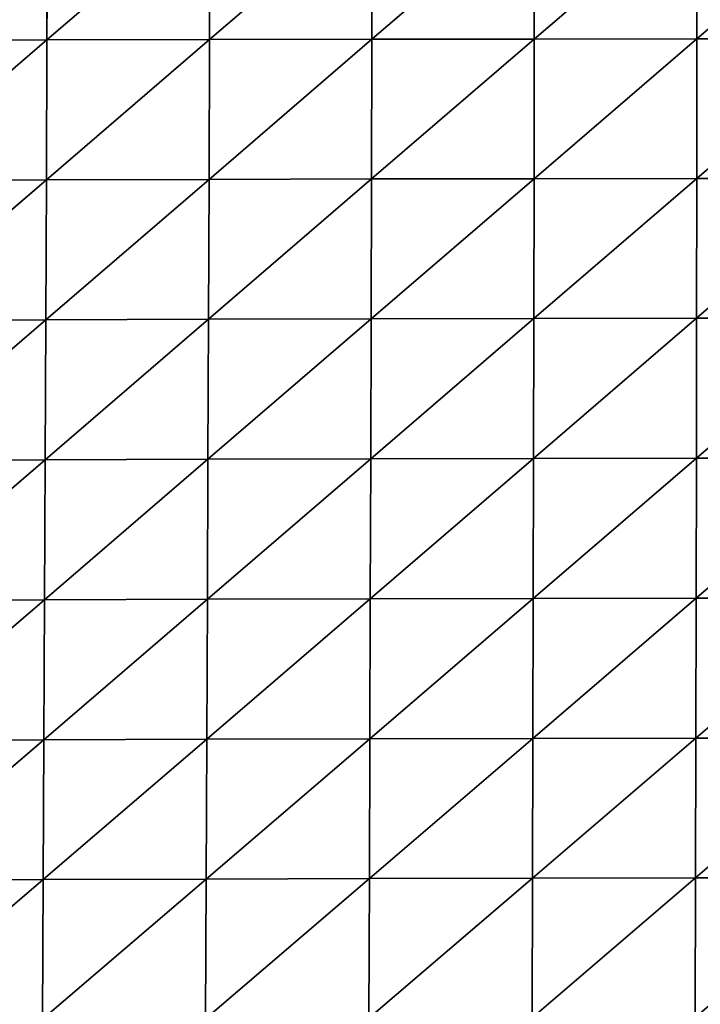
# Model space of a CAD drawing. Extents: x 0 to 1199, y 0 to 2196.
# Drawn here: x 188 to 234, y 968 to 1035 of the extents above; entities that cross this region are included whole.
import ezdxf

# ---------------------------------------------------------------- set-up
doc = ezdxf.new("R2010")
doc.units = 0
doc.header["$LTSCALE"] = 25.4
doc.layers.get('0').update_dxf_attribs({"color": 13, "linetype": 'CONTINUOUS'})

msp = doc.modelspace()

# ---------------------------------------------------------------- linework, layer by layer
at = {"color": 157}
for p, q in [((200.651, 1042.607, 51.795), (189.64, 1033.153, 58.982)), ((200.651, 1042.607, 51.795), (189.64, 1033.153, 58.982)), ((189.667, 1042.584, 53.302), (189.64, 1033.153, 58.982)), ((189.667, 1042.584, 53.302), (189.64, 1033.153, 58.982)), ((211.627, 1042.615, 50.023), (200.631, 1033.18, 57.835)), ((211.627, 1042.615, 50.023), (200.631, 1033.18, 57.835)), ((200.651, 1042.607, 51.795), (200.631, 1033.18, 57.835)), ((200.651, 1042.607, 51.795), (200.631, 1033.18, 57.835)), ((222.6, 1042.617, 48.287), (211.617, 1033.2, 56.544)), ((222.6, 1042.617, 48.287), (211.617, 1033.2, 56.544)), ((211.627, 1042.615, 50.023), (211.617, 1033.2, 56.544)), ((211.627, 1042.615, 50.023), (211.617, 1033.2, 56.544)), ((222.6, 1042.617, 48.287), (222.599, 1033.213, 55.194)), ((222.6, 1042.617, 48.287), (222.599, 1033.213, 55.194)), ((233.572, 1042.614, 46.588), (222.599, 1033.213, 55.194)), ((233.572, 1042.614, 46.588), (222.599, 1033.213, 55.194)), ((233.572, 1042.614, 46.588), (233.58, 1033.22, 53.806)), ((233.572, 1042.614, 46.588), (233.58, 1033.22, 53.806)), ((244.546, 1042.607, 44.946), (233.58, 1033.22, 53.806)), ((244.546, 1042.607, 44.946), (233.58, 1033.22, 53.806)), ((189.64, 1033.153, 58.982), (178.596, 1023.657, 63.833)), ((189.64, 1033.153, 58.982), (178.596, 1023.657, 63.833)), ((178.641, 1033.12, 60.023), (189.64, 1033.153, 58.982)), ((178.641, 1033.12, 60.023), (189.64, 1033.153, 58.982)), ((200.631, 1033.18, 57.835), (189.603, 1023.696, 63.256)), ((200.631, 1033.18, 57.835), (189.603, 1023.696, 63.256)), ((189.64, 1033.153, 58.982), (189.603, 1023.696, 63.256)), ((189.64, 1033.153, 58.982), (189.603, 1023.696, 63.256)), ((189.64, 1033.153, 58.982), (200.631, 1033.18, 57.835)), ((189.64, 1033.153, 58.982), (200.631, 1033.18, 57.835)), ((211.617, 1033.2, 56.544), (200.603, 1023.728, 62.496)), ((211.617, 1033.2, 56.544), (200.603, 1023.728, 62.496)), ((200.631, 1033.18, 57.835), (200.603, 1023.728, 62.496)), ((200.631, 1033.18, 57.835), (200.603, 1023.728, 62.496)), ((200.631, 1033.18, 57.835), (211.617, 1033.2, 56.544)), ((200.631, 1033.18, 57.835), (211.617, 1033.2, 56.544)), ((222.599, 1033.213, 55.194), (211.597, 1023.754, 61.579)), ((222.599, 1033.213, 55.194), (211.597, 1023.754, 61.579)), ((211.617, 1033.2, 56.544), (211.597, 1023.754, 61.579)), ((211.617, 1033.2, 56.544), (211.597, 1023.754, 61.579)), ((211.617, 1033.2, 56.544), (222.599, 1033.213, 55.194)), ((211.617, 1033.2, 56.544), (222.599, 1033.213, 55.194)), ((233.58, 1033.22, 53.806), (222.588, 1023.772, 60.548)), ((233.58, 1033.22, 53.806), (222.588, 1023.772, 60.548)), ((222.599, 1033.213, 55.194), (222.588, 1023.772, 60.548)), ((222.599, 1033.213, 55.194), (222.588, 1023.772, 60.548)), ((222.599, 1033.213, 55.194), (233.58, 1033.22, 53.806)), ((222.599, 1033.213, 55.194), (233.58, 1033.22, 53.806)), ((233.58, 1033.22, 53.806), (233.578, 1023.785, 59.419)), ((244.564, 1033.22, 52.388), (233.578, 1023.785, 59.419)), ((244.564, 1033.22, 52.388), (233.578, 1023.785, 59.419)), ((233.58, 1033.22, 53.806), (233.578, 1023.785, 59.419)), ((233.58, 1033.22, 53.806), (244.564, 1033.22, 52.388)), ((233.58, 1033.22, 53.806), (244.564, 1033.22, 52.388)), ((189.603, 1023.696, 63.256), (178.547, 1014.186, 66.547)), ((189.603, 1023.696, 63.256), (178.547, 1014.186, 66.547)), ((178.596, 1023.657, 63.833), (189.603, 1023.696, 63.256)), ((178.596, 1023.657, 63.833), (189.603, 1023.696, 63.256)), ((200.603, 1023.728, 62.496), (189.561, 1014.227, 66.371)), ((200.603, 1023.728, 62.496), (189.561, 1014.227, 66.371)), ((189.603, 1023.696, 63.256), (189.561, 1014.227, 66.371)), ((189.603, 1023.696, 63.256), (189.561, 1014.227, 66.371)), ((189.603, 1023.696, 63.256), (200.603, 1023.728, 62.496)), ((189.603, 1023.696, 63.256), (200.603, 1023.728, 62.496)), ((211.597, 1023.754, 61.579), (200.569, 1014.262, 65.964)), ((211.597, 1023.754, 61.579), (200.569, 1014.262, 65.964)), ((200.603, 1023.728, 62.496), (200.569, 1014.262, 65.964)), ((200.603, 1023.728, 62.496), (200.569, 1014.262, 65.964)), ((200.603, 1023.728, 62.496), (211.597, 1023.754, 61.579)), ((200.603, 1023.728, 62.496), (211.597, 1023.754, 61.579)), ((222.588, 1023.772, 60.548), (211.571, 1014.291, 65.364)), ((222.588, 1023.772, 60.548), (211.571, 1014.291, 65.364)), ((211.597, 1023.754, 61.579), (211.571, 1014.291, 65.364)), ((211.597, 1023.754, 61.579), (211.571, 1014.291, 65.364)), ((211.597, 1023.754, 61.579), (222.588, 1023.772, 60.548)), ((211.597, 1023.754, 61.579), (222.588, 1023.772, 60.548)), ((233.578, 1023.785, 59.419), (222.57, 1014.313, 64.601)), ((233.578, 1023.785, 59.419), (222.57, 1014.313, 64.601)), ((222.588, 1023.772, 60.548), (222.57, 1014.313, 64.601)), ((222.588, 1023.772, 60.548), (222.57, 1014.313, 64.601)), ((222.588, 1023.772, 60.548), (233.578, 1023.785, 59.419)), ((222.588, 1023.772, 60.548), (233.578, 1023.785, 59.419)), ((244.571, 1023.791, 58.188), (233.57, 1014.329, 63.689)), ((244.571, 1023.791, 58.188), (233.57, 1014.329, 63.689)), ((233.578, 1023.785, 59.419), (233.57, 1014.329, 63.689)), ((233.578, 1023.785, 59.419), (233.57, 1014.329, 63.689)), ((233.578, 1023.785, 59.419), (244.571, 1023.791, 58.188)), ((233.578, 1023.785, 59.419), (244.571, 1023.791, 58.188)), ((189.561, 1014.227, 66.371), (178.496, 1004.714, 68.33)), ((189.561, 1014.227, 66.371), (178.496, 1004.714, 68.33)), ((178.547, 1014.186, 66.547), (189.561, 1014.227, 66.371)), ((178.547, 1014.186, 66.547), (189.561, 1014.227, 66.371)), ((200.569, 1014.262, 65.964), (189.517, 1004.755, 68.518)), ((200.569, 1014.262, 65.964), (189.517, 1004.755, 68.518)), ((189.561, 1014.227, 66.371), (189.517, 1004.755, 68.518)), ((189.561, 1014.227, 66.371), (189.517, 1004.755, 68.518)), ((189.561, 1014.227, 66.371), (200.569, 1014.262, 65.964)), ((189.561, 1014.227, 66.371), (200.569, 1014.262, 65.964)), ((211.571, 1014.291, 65.364), (200.532, 1004.792, 68.43)), ((211.571, 1014.291, 65.364), (200.532, 1004.792, 68.43)), ((200.569, 1014.262, 65.964), (200.532, 1004.792, 68.43)), ((200.569, 1014.262, 65.964), (200.532, 1004.792, 68.43)), ((200.569, 1014.262, 65.964), (211.571, 1014.291, 65.364)), ((200.569, 1014.262, 65.964), (211.571, 1014.291, 65.364)), ((222.57, 1014.313, 64.601), (211.541, 1004.822, 68.108)), ((222.57, 1014.313, 64.601), (211.541, 1004.822, 68.108)), ((211.571, 1014.291, 65.364), (211.541, 1004.822, 68.108)), ((211.571, 1014.291, 65.364), (211.541, 1004.822, 68.108)), ((211.571, 1014.291, 65.364), (222.57, 1014.313, 64.601)), ((211.571, 1014.291, 65.364), (222.57, 1014.313, 64.601)), ((233.57, 1014.329, 63.689), (222.549, 1004.846, 67.579)), ((233.57, 1014.329, 63.689), (222.549, 1004.846, 67.579)), ((222.57, 1014.313, 64.601), (222.549, 1004.846, 67.579)), ((222.57, 1014.313, 64.601), (222.549, 1004.846, 67.579)), ((222.57, 1014.313, 64.601), (233.57, 1014.329, 63.689)), ((222.57, 1014.313, 64.601), (233.57, 1014.329, 63.689)), ((244.571, 1014.338, 62.617), (233.557, 1004.864, 66.85)), ((244.571, 1014.338, 62.617), (233.557, 1004.864, 66.85)), ((233.57, 1014.329, 63.689), (233.557, 1004.864, 66.85)), ((233.57, 1014.329, 63.689), (233.557, 1004.864, 66.85)), ((233.57, 1014.329, 63.689), (244.571, 1014.338, 62.617)), ((233.57, 1014.329, 63.689), (244.571, 1014.338, 62.617)), ((222.549, 1004.846, 67.579), (211.51, 995.355, 69.99)), ((222.549, 1004.846, 67.579), (211.51, 995.355, 69.99)), ((211.541, 1004.822, 68.108), (222.549, 1004.846, 67.579)), ((211.541, 1004.822, 68.108), (222.549, 1004.846, 67.579)), ((233.557, 1004.864, 66.85), (222.525, 995.38, 69.669)), ((233.557, 1004.864, 66.85), (222.525, 995.38, 69.669)), ((222.549, 1004.846, 67.579), (222.525, 995.38, 69.669)), ((222.549, 1004.846, 67.579), (222.525, 995.38, 69.669)), ((222.549, 1004.846, 67.579), (233.557, 1004.864, 66.85)), ((222.549, 1004.846, 67.579), (233.557, 1004.864, 66.85)), ((244.567, 1004.875, 65.91), (233.541, 995.399, 69.102)), ((244.567, 1004.875, 65.91), (233.541, 995.399, 69.102)), ((233.557, 1004.864, 66.85), (233.541, 995.399, 69.102)), ((233.557, 1004.864, 66.85), (233.541, 995.399, 69.102)), ((233.557, 1004.864, 66.85), (244.567, 1004.875, 65.91)), ((233.557, 1004.864, 66.85), (244.567, 1004.875, 65.91)), ((189.517, 1004.755, 68.518), (178.444, 995.245, 69.319)), ((189.517, 1004.755, 68.518), (178.444, 995.245, 69.319)), ((178.496, 1004.714, 68.33), (189.517, 1004.755, 68.518)), ((178.496, 1004.714, 68.33), (189.517, 1004.755, 68.518)), ((200.532, 1004.792, 68.43), (189.472, 995.287, 69.85)), ((200.532, 1004.792, 68.43), (189.472, 995.287, 69.85)), ((189.517, 1004.755, 68.518), (189.472, 995.287, 69.85)), ((189.517, 1004.755, 68.518), (189.472, 995.287, 69.85)), ((189.517, 1004.755, 68.518), (200.532, 1004.792, 68.43)), ((189.517, 1004.755, 68.518), (200.532, 1004.792, 68.43)), ((211.541, 1004.822, 68.108), (200.493, 995.324, 70.058)), ((211.541, 1004.822, 68.108), (200.493, 995.324, 70.058)), ((200.532, 1004.792, 68.43), (200.493, 995.324, 70.058)), ((200.532, 1004.792, 68.43), (200.493, 995.324, 70.058)), ((200.532, 1004.792, 68.43), (211.541, 1004.822, 68.108)), ((200.532, 1004.792, 68.43), (211.541, 1004.822, 68.108)), ((211.541, 1004.822, 68.108), (211.51, 995.355, 69.99)), ((211.541, 1004.822, 68.108), (211.51, 995.355, 69.99)), ((189.472, 995.287, 69.85), (178.393, 985.782, 69.624)), ((189.472, 995.287, 69.85), (178.393, 985.782, 69.624)), ((178.444, 995.245, 69.319), (189.472, 995.287, 69.85)), ((178.444, 995.245, 69.319), (189.472, 995.287, 69.85)), ((200.493, 995.324, 70.058), (189.426, 985.824, 70.488)), ((200.493, 995.324, 70.058), (189.426, 985.824, 70.488)), ((189.472, 995.287, 69.85), (189.426, 985.824, 70.488)), ((189.472, 995.287, 69.85), (189.426, 985.824, 70.488)), ((189.472, 995.287, 69.85), (200.493, 995.324, 70.058)), ((189.472, 995.287, 69.85), (200.493, 995.324, 70.058)), ((211.51, 995.355, 69.99), (200.453, 985.861, 70.982)), ((211.51, 995.355, 69.99), (200.453, 985.861, 70.982)), ((200.493, 995.324, 70.058), (200.453, 985.861, 70.982)), ((200.493, 995.324, 70.058), (200.453, 985.861, 70.982)), ((200.493, 995.324, 70.058), (211.51, 995.355, 69.99)), ((200.493, 995.324, 70.058), (211.51, 995.355, 69.99)), ((222.525, 995.38, 69.669), (211.478, 985.893, 71.154)), ((222.525, 995.38, 69.669), (211.478, 985.893, 71.154)), ((211.51, 995.355, 69.99), (211.478, 985.893, 71.154)), ((211.51, 995.355, 69.99), (211.478, 985.893, 71.154)), ((211.51, 995.355, 69.99), (222.525, 995.38, 69.669)), ((211.51, 995.355, 69.99), (222.525, 995.38, 69.669)), ((233.541, 995.399, 69.102), (222.5, 985.919, 71.028)), ((233.541, 995.399, 69.102), (222.5, 985.919, 71.028)), ((222.525, 995.38, 69.669), (222.5, 985.919, 71.028)), ((222.525, 995.38, 69.669), (222.5, 985.919, 71.028)), ((222.525, 995.38, 69.669), (233.541, 995.399, 69.102)), ((222.525, 995.38, 69.669), (233.541, 995.399, 69.102)), ((244.56, 995.41, 68.274), (233.524, 985.938, 70.61)), ((244.56, 995.41, 68.274), (233.524, 985.938, 70.61)), ((233.541, 995.399, 69.102), (233.524, 985.938, 70.61)), ((233.541, 995.399, 69.102), (233.524, 985.938, 70.61)), ((233.541, 995.399, 69.102), (244.56, 995.41, 68.274)), ((233.541, 995.399, 69.102), (244.56, 995.41, 68.274)), ((189.426, 985.824, 70.488), (178.343, 976.327, 69.325)), ((189.426, 985.824, 70.488), (178.343, 976.327, 69.325)), ((178.393, 985.782, 69.624), (189.426, 985.824, 70.488)), ((178.393, 985.782, 69.624), (189.426, 985.824, 70.488)), ((200.453, 985.861, 70.982), (189.38, 976.368, 70.526)), ((200.453, 985.861, 70.982), (189.38, 976.368, 70.526)), ((189.426, 985.824, 70.488), (189.38, 976.368, 70.526)), ((189.426, 985.824, 70.488), (189.38, 976.368, 70.526)), ((189.426, 985.824, 70.488), (200.453, 985.861, 70.982)), ((189.426, 985.824, 70.488), (200.453, 985.861, 70.982)), ((211.478, 985.893, 71.154), (200.413, 976.405, 71.307)), ((211.478, 985.893, 71.154), (200.413, 976.405, 71.307)), ((200.453, 985.861, 70.982), (200.413, 976.405, 71.307)), ((200.453, 985.861, 70.982), (200.413, 976.405, 71.307)), ((200.453, 985.861, 70.982), (211.478, 985.893, 71.154)), ((200.453, 985.861, 70.982), (211.478, 985.893, 71.154)), ((222.5, 985.919, 71.028), (211.444, 976.438, 71.717)), ((222.5, 985.919, 71.028), (211.444, 976.438, 71.717)), ((211.478, 985.893, 71.154), (211.444, 976.438, 71.717)), ((211.478, 985.893, 71.154), (211.444, 976.438, 71.717)), ((211.478, 985.893, 71.154), (222.5, 985.919, 71.028)), ((211.478, 985.893, 71.154), (222.5, 985.919, 71.028)), ((233.524, 985.938, 70.61), (222.474, 976.464, 71.782)), ((233.524, 985.938, 70.61), (222.474, 976.464, 71.782)), ((222.5, 985.919, 71.028), (222.474, 976.464, 71.782)), ((222.5, 985.919, 71.028), (222.474, 976.464, 71.782)), ((222.5, 985.919, 71.028), (233.524, 985.938, 70.61)), ((222.5, 985.919, 71.028), (233.524, 985.938, 70.61)), ((244.551, 985.951, 69.882), (233.505, 976.485, 71.507)), ((244.551, 985.951, 69.882), (233.505, 976.485, 71.507)), ((233.524, 985.938, 70.61), (233.505, 976.485, 71.507)), ((233.524, 985.938, 70.61), (233.505, 976.485, 71.507)), ((233.524, 985.938, 70.61), (244.551, 985.951, 69.882)), ((233.524, 985.938, 70.61), (244.551, 985.951, 69.882)), ((189.38, 976.368, 70.526), (178.294, 966.878, 68.476)), ((189.38, 976.368, 70.526), (178.294, 966.878, 68.476)), ((178.343, 976.327, 69.325), (189.38, 976.368, 70.526)), ((178.343, 976.327, 69.325), (189.38, 976.368, 70.526)), ((200.413, 976.405, 71.307), (189.334, 966.919, 70.027)), ((200.413, 976.405, 71.307), (189.334, 966.919, 70.027)), ((189.38, 976.368, 70.526), (189.334, 966.919, 70.027)), ((189.38, 976.368, 70.526), (189.334, 966.919, 70.027)), ((189.38, 976.368, 70.526), (200.413, 976.405, 71.307)), ((189.38, 976.368, 70.526), (200.413, 976.405, 71.307)), ((211.444, 976.438, 71.717), (200.372, 966.956, 71.106)), ((211.444, 976.438, 71.717), (200.372, 966.956, 71.106)), ((200.413, 976.405, 71.307), (200.372, 966.956, 71.106)), ((200.413, 976.405, 71.307), (200.372, 966.956, 71.106)), ((200.413, 976.405, 71.307), (211.444, 976.438, 71.717)), ((200.413, 976.405, 71.307), (211.444, 976.438, 71.717)), ((222.474, 976.464, 71.782), (211.409, 966.989, 71.763)), ((222.474, 976.464, 71.782), (211.409, 966.989, 71.763)), ((211.444, 976.438, 71.717), (211.409, 966.989, 71.763)), ((211.444, 976.438, 71.717), (211.409, 966.989, 71.763)), ((211.444, 976.438, 71.717), (222.474, 976.464, 71.782)), ((211.444, 976.438, 71.717), (222.474, 976.464, 71.782)), ((233.505, 976.485, 71.507), (222.446, 967.017, 72.024)), ((233.505, 976.485, 71.507), (222.446, 967.017, 72.024)), ((222.474, 976.464, 71.782), (222.446, 967.017, 72.024)), ((222.474, 976.464, 71.782), (222.446, 967.017, 72.024)), ((222.474, 976.464, 71.782), (233.505, 976.485, 71.507)), ((222.474, 976.464, 71.782), (233.505, 976.485, 71.507)), ((233.505, 976.485, 71.507), (233.485, 967.039, 71.896)), ((233.505, 976.485, 71.507), (233.485, 967.039, 71.896)), ((233.505, 976.485, 71.507), (244.54, 976.498, 70.873)), ((233.505, 976.485, 71.507), (244.54, 976.498, 70.873))]:
    msp.add_line(p, q, dxfattribs=at)

# ---------------------------------------------------------------- meshes
mesh = msp.add_polyface(dxfattribs=at)
corners = [(189.667, 1042.584, 53.302), (178.641, 1033.12, 60.023), (189.64, 1033.153, 58.982)]
mesh.append_faces([[corners[k] for k in face] for face in [(0, 1, 2)]], dxfattribs={"color": 157})
mesh = msp.add_polyface(dxfattribs=at)
corners = [(189.667, 1042.584, 53.302), (178.679, 1042.562, 54.928), (178.641, 1033.12, 60.023)]
mesh.append_faces([[corners[k] for k in face] for face in [(0, 1, 2)]], dxfattribs={"color": 157})
mesh = msp.add_polyface(dxfattribs=at)
corners = [(200.651, 1042.607, 51.795), (189.64, 1033.153, 58.982), (200.631, 1033.18, 57.835)]
mesh.append_faces([[corners[k] for k in face] for face in [(0, 1, 2)]], dxfattribs={"color": 157})
mesh = msp.add_polyface(dxfattribs=at)
corners = [(200.651, 1042.607, 51.795), (189.667, 1042.584, 53.302), (189.64, 1033.153, 58.982)]
mesh.append_faces([[corners[k] for k in face] for face in [(0, 1, 2)]], dxfattribs={"color": 157})
mesh = msp.add_polyface(dxfattribs=at)
corners = [(211.627, 1042.615, 50.023), (200.651, 1042.607, 51.795), (200.631, 1033.18, 57.835)]
mesh.append_faces([[corners[k] for k in face] for face in [(0, 1, 2)]], dxfattribs={"color": 157})
mesh = msp.add_polyface(dxfattribs=at)
corners = [(211.627, 1042.615, 50.023), (200.631, 1033.18, 57.835), (211.617, 1033.2, 56.544)]
mesh.append_faces([[corners[k] for k in face] for face in [(0, 1, 2)]], dxfattribs={"color": 157})
mesh = msp.add_polyface(dxfattribs=at)
corners = [(222.6, 1042.617, 48.287), (211.617, 1033.2, 56.544), (222.599, 1033.213, 55.194)]
mesh.append_faces([[corners[k] for k in face] for face in [(0, 1, 2)]], dxfattribs={"color": 157})
mesh = msp.add_polyface(dxfattribs=at)
corners = [(222.6, 1042.617, 48.287), (211.627, 1042.615, 50.023), (211.617, 1033.2, 56.544)]
mesh.append_faces([[corners[k] for k in face] for face in [(0, 1, 2)]], dxfattribs={"color": 157})
mesh = msp.add_polyface(dxfattribs=at)
corners = [(233.572, 1042.614, 46.588), (222.6, 1042.617, 48.287), (222.599, 1033.213, 55.194)]
mesh.append_faces([[corners[k] for k in face] for face in [(0, 1, 2)]], dxfattribs={"color": 157})
mesh = msp.add_polyface(dxfattribs=at)
corners = [(233.58, 1033.22, 53.806), (233.572, 1042.614, 46.588), (222.599, 1033.213, 55.194)]
mesh.append_faces([[corners[k] for k in face] for face in [(0, 1, 2)]], dxfattribs={"color": 157})
mesh = msp.add_polyface(dxfattribs=at)
corners = [(244.546, 1042.607, 44.946), (233.572, 1042.614, 46.588), (233.58, 1033.22, 53.806)]
mesh.append_faces([[corners[k] for k in face] for face in [(0, 1, 2)]], dxfattribs={"color": 157})
mesh = msp.add_polyface(dxfattribs=at)
corners = [(244.564, 1033.22, 52.388), (244.546, 1042.607, 44.946), (233.58, 1033.22, 53.806)]
mesh.append_faces([[corners[k] for k in face] for face in [(0, 1, 2)]], dxfattribs={"color": 157})
mesh = msp.add_polyface(dxfattribs=at)
corners = [(189.64, 1033.153, 58.982), (178.641, 1033.12, 60.023), (178.596, 1023.657, 63.833)]
mesh.append_faces([[corners[k] for k in face] for face in [(0, 1, 2)]], dxfattribs={"color": 157})
mesh = msp.add_polyface(dxfattribs=at)
corners = [(189.64, 1033.153, 58.982), (178.596, 1023.657, 63.833), (189.603, 1023.696, 63.256)]
mesh.append_faces([[corners[k] for k in face] for face in [(0, 1, 2)]], dxfattribs={"color": 157})
mesh = msp.add_polyface(dxfattribs=at)
corners = [(200.631, 1033.18, 57.835), (189.64, 1033.153, 58.982), (189.603, 1023.696, 63.256)]
mesh.append_faces([[corners[k] for k in face] for face in [(0, 1, 2)]], dxfattribs={"color": 157})
mesh = msp.add_polyface(dxfattribs=at)
corners = [(200.631, 1033.18, 57.835), (189.603, 1023.696, 63.256), (200.603, 1023.728, 62.496)]
mesh.append_faces([[corners[k] for k in face] for face in [(0, 1, 2)]], dxfattribs={"color": 157})
mesh = msp.add_polyface(dxfattribs=at)
corners = [(211.617, 1033.2, 56.544), (200.603, 1023.728, 62.496), (211.597, 1023.754, 61.579)]
mesh.append_faces([[corners[k] for k in face] for face in [(0, 1, 2)]], dxfattribs={"color": 157})
mesh = msp.add_polyface(dxfattribs=at)
corners = [(211.617, 1033.2, 56.544), (200.631, 1033.18, 57.835), (200.603, 1023.728, 62.496)]
mesh.append_faces([[corners[k] for k in face] for face in [(0, 1, 2)]], dxfattribs={"color": 157})
mesh = msp.add_polyface(dxfattribs=at)
corners = [(222.599, 1033.213, 55.194), (211.617, 1033.2, 56.544), (211.597, 1023.754, 61.579)]
mesh.append_faces([[corners[k] for k in face] for face in [(0, 1, 2)]], dxfattribs={"color": 157})
mesh = msp.add_polyface(dxfattribs=at)
corners = [(222.599, 1033.213, 55.194), (211.597, 1023.754, 61.579), (222.588, 1023.772, 60.548)]
mesh.append_faces([[corners[k] for k in face] for face in [(0, 1, 2)]], dxfattribs={"color": 157})
mesh = msp.add_polyface(dxfattribs=at)
corners = [(233.58, 1033.22, 53.806), (222.599, 1033.213, 55.194), (222.588, 1023.772, 60.548)]
mesh.append_faces([[corners[k] for k in face] for face in [(0, 1, 2)]], dxfattribs={"color": 157})
mesh = msp.add_polyface(dxfattribs=at)
corners = [(233.58, 1033.22, 53.806), (222.588, 1023.772, 60.548), (233.578, 1023.785, 59.419)]
mesh.append_faces([[corners[k] for k in face] for face in [(0, 1, 2)]], dxfattribs={"color": 157})
mesh = msp.add_polyface(dxfattribs=at)
corners = [(244.571, 1023.791, 58.188), (244.564, 1033.22, 52.388), (233.578, 1023.785, 59.419)]
mesh.append_faces([[corners[k] for k in face] for face in [(0, 1, 2)]], dxfattribs={"color": 157})
mesh = msp.add_polyface(dxfattribs=at)
corners = [(244.564, 1033.22, 52.388), (233.58, 1033.22, 53.806), (233.578, 1023.785, 59.419)]
mesh.append_faces([[corners[k] for k in face] for face in [(0, 1, 2)]], dxfattribs={"color": 157})
mesh = msp.add_polyface(dxfattribs=at)
corners = [(189.603, 1023.696, 63.256), (178.547, 1014.186, 66.547), (189.561, 1014.227, 66.371)]
mesh.append_faces([[corners[k] for k in face] for face in [(0, 1, 2)]], dxfattribs={"color": 157})
mesh = msp.add_polyface(dxfattribs=at)
corners = [(189.603, 1023.696, 63.256), (178.596, 1023.657, 63.833), (178.547, 1014.186, 66.547)]
mesh.append_faces([[corners[k] for k in face] for face in [(0, 1, 2)]], dxfattribs={"color": 157})
mesh = msp.add_polyface(dxfattribs=at)
corners = [(200.603, 1023.728, 62.496), (189.603, 1023.696, 63.256), (189.561, 1014.227, 66.371)]
mesh.append_faces([[corners[k] for k in face] for face in [(0, 1, 2)]], dxfattribs={"color": 157})
mesh = msp.add_polyface(dxfattribs=at)
corners = [(200.603, 1023.728, 62.496), (189.561, 1014.227, 66.371), (200.569, 1014.262, 65.964)]
mesh.append_faces([[corners[k] for k in face] for face in [(0, 1, 2)]], dxfattribs={"color": 157})
mesh = msp.add_polyface(dxfattribs=at)
corners = [(211.597, 1023.754, 61.579), (200.569, 1014.262, 65.964), (211.571, 1014.291, 65.364)]
mesh.append_faces([[corners[k] for k in face] for face in [(0, 1, 2)]], dxfattribs={"color": 157})
mesh = msp.add_polyface(dxfattribs=at)
corners = [(211.597, 1023.754, 61.579), (200.603, 1023.728, 62.496), (200.569, 1014.262, 65.964)]
mesh.append_faces([[corners[k] for k in face] for face in [(0, 1, 2)]], dxfattribs={"color": 157})
mesh = msp.add_polyface(dxfattribs=at)
corners = [(222.588, 1023.772, 60.548), (211.571, 1014.291, 65.364), (222.57, 1014.313, 64.601)]
mesh.append_faces([[corners[k] for k in face] for face in [(0, 1, 2)]], dxfattribs={"color": 157})
mesh = msp.add_polyface(dxfattribs=at)
corners = [(222.588, 1023.772, 60.548), (211.597, 1023.754, 61.579), (211.571, 1014.291, 65.364)]
mesh.append_faces([[corners[k] for k in face] for face in [(0, 1, 2)]], dxfattribs={"color": 157})
mesh = msp.add_polyface(dxfattribs=at)
corners = [(233.578, 1023.785, 59.419), (222.57, 1014.313, 64.601), (233.57, 1014.329, 63.689)]
mesh.append_faces([[corners[k] for k in face] for face in [(0, 1, 2)]], dxfattribs={"color": 157})
mesh = msp.add_polyface(dxfattribs=at)
corners = [(233.578, 1023.785, 59.419), (222.588, 1023.772, 60.548), (222.57, 1014.313, 64.601)]
mesh.append_faces([[corners[k] for k in face] for face in [(0, 1, 2)]], dxfattribs={"color": 157})
mesh = msp.add_polyface(dxfattribs=at)
corners = [(244.571, 1023.791, 58.188), (233.578, 1023.785, 59.419), (233.57, 1014.329, 63.689)]
mesh.append_faces([[corners[k] for k in face] for face in [(0, 1, 2)]], dxfattribs={"color": 157})
mesh = msp.add_polyface(dxfattribs=at)
corners = [(244.571, 1014.338, 62.617), (244.571, 1023.791, 58.188), (233.57, 1014.329, 63.689)]
mesh.append_faces([[corners[k] for k in face] for face in [(0, 1, 2)]], dxfattribs={"color": 157})
mesh = msp.add_polyface(dxfattribs=at)
corners = [(189.561, 1014.227, 66.371), (178.496, 1004.714, 68.33), (189.517, 1004.755, 68.518)]
mesh.append_faces([[corners[k] for k in face] for face in [(0, 1, 2)]], dxfattribs={"color": 157})
mesh = msp.add_polyface(dxfattribs=at)
corners = [(189.561, 1014.227, 66.371), (178.547, 1014.186, 66.547), (178.496, 1004.714, 68.33)]
mesh.append_faces([[corners[k] for k in face] for face in [(0, 1, 2)]], dxfattribs={"color": 157})
mesh = msp.add_polyface(dxfattribs=at)
corners = [(200.569, 1014.262, 65.964), (189.561, 1014.227, 66.371), (189.517, 1004.755, 68.518)]
mesh.append_faces([[corners[k] for k in face] for face in [(0, 1, 2)]], dxfattribs={"color": 157})
mesh = msp.add_polyface(dxfattribs=at)
corners = [(200.569, 1014.262, 65.964), (189.517, 1004.755, 68.518), (200.532, 1004.792, 68.43)]
mesh.append_faces([[corners[k] for k in face] for face in [(0, 1, 2)]], dxfattribs={"color": 157})
mesh = msp.add_polyface(dxfattribs=at)
corners = [(211.571, 1014.291, 65.364), (200.532, 1004.792, 68.43), (211.541, 1004.822, 68.108)]
mesh.append_faces([[corners[k] for k in face] for face in [(0, 1, 2)]], dxfattribs={"color": 157})
mesh = msp.add_polyface(dxfattribs=at)
corners = [(211.571, 1014.291, 65.364), (200.569, 1014.262, 65.964), (200.532, 1004.792, 68.43)]
mesh.append_faces([[corners[k] for k in face] for face in [(0, 1, 2)]], dxfattribs={"color": 157})
mesh = msp.add_polyface(dxfattribs=at)
corners = [(222.57, 1014.313, 64.601), (211.541, 1004.822, 68.108), (222.549, 1004.846, 67.579)]
mesh.append_faces([[corners[k] for k in face] for face in [(0, 1, 2)]], dxfattribs={"color": 157})
mesh = msp.add_polyface(dxfattribs=at)
corners = [(222.57, 1014.313, 64.601), (211.571, 1014.291, 65.364), (211.541, 1004.822, 68.108)]
mesh.append_faces([[corners[k] for k in face] for face in [(0, 1, 2)]], dxfattribs={"color": 157})
mesh = msp.add_polyface(dxfattribs=at)
corners = [(233.57, 1014.329, 63.689), (222.57, 1014.313, 64.601), (222.549, 1004.846, 67.579)]
mesh.append_faces([[corners[k] for k in face] for face in [(0, 1, 2)]], dxfattribs={"color": 157})
mesh = msp.add_polyface(dxfattribs=at)
corners = [(233.57, 1014.329, 63.689), (222.549, 1004.846, 67.579), (233.557, 1004.864, 66.85)]
mesh.append_faces([[corners[k] for k in face] for face in [(0, 1, 2)]], dxfattribs={"color": 157})
mesh = msp.add_polyface(dxfattribs=at)
corners = [(244.571, 1014.338, 62.617), (233.57, 1014.329, 63.689), (233.557, 1004.864, 66.85)]
mesh.append_faces([[corners[k] for k in face] for face in [(0, 1, 2)]], dxfattribs={"color": 157})
mesh = msp.add_polyface(dxfattribs=at)
corners = [(244.571, 1014.338, 62.617), (233.557, 1004.864, 66.85), (244.567, 1004.875, 65.91)]
mesh.append_faces([[corners[k] for k in face] for face in [(0, 1, 2)]], dxfattribs={"color": 157})
mesh = msp.add_polyface(dxfattribs=at)
corners = [(222.549, 1004.846, 67.579), (211.541, 1004.822, 68.108), (211.51, 995.355, 69.99)]
mesh.append_faces([[corners[k] for k in face] for face in [(0, 1, 2)]], dxfattribs={"color": 157})
mesh = msp.add_polyface(dxfattribs=at)
corners = [(222.549, 1004.846, 67.579), (211.51, 995.355, 69.99), (222.525, 995.38, 69.669)]
mesh.append_faces([[corners[k] for k in face] for face in [(0, 1, 2)]], dxfattribs={"color": 157})
mesh = msp.add_polyface(dxfattribs=at)
corners = [(233.557, 1004.864, 66.85), (222.549, 1004.846, 67.579), (222.525, 995.38, 69.669)]
mesh.append_faces([[corners[k] for k in face] for face in [(0, 1, 2)]], dxfattribs={"color": 157})
mesh = msp.add_polyface(dxfattribs=at)
corners = [(233.557, 1004.864, 66.85), (222.525, 995.38, 69.669), (233.541, 995.399, 69.102)]
mesh.append_faces([[corners[k] for k in face] for face in [(0, 1, 2)]], dxfattribs={"color": 157})
mesh = msp.add_polyface(dxfattribs=at)
corners = [(244.567, 1004.875, 65.91), (233.557, 1004.864, 66.85), (233.541, 995.399, 69.102)]
mesh.append_faces([[corners[k] for k in face] for face in [(0, 1, 2)]], dxfattribs={"color": 157})
mesh = msp.add_polyface(dxfattribs=at)
corners = [(244.567, 1004.875, 65.91), (233.541, 995.399, 69.102), (244.56, 995.41, 68.274)]
mesh.append_faces([[corners[k] for k in face] for face in [(0, 1, 2)]], dxfattribs={"color": 157})
mesh = msp.add_polyface(dxfattribs=at)
corners = [(189.517, 1004.755, 68.518), (178.496, 1004.714, 68.33), (178.444, 995.245, 69.319)]
mesh.append_faces([[corners[k] for k in face] for face in [(0, 1, 2)]], dxfattribs={"color": 157})
mesh = msp.add_polyface(dxfattribs=at)
corners = [(189.517, 1004.755, 68.518), (178.444, 995.245, 69.319), (189.472, 995.287, 69.85)]
mesh.append_faces([[corners[k] for k in face] for face in [(0, 1, 2)]], dxfattribs={"color": 157})
mesh = msp.add_polyface(dxfattribs=at)
corners = [(200.532, 1004.792, 68.43), (189.517, 1004.755, 68.518), (189.472, 995.287, 69.85)]
mesh.append_faces([[corners[k] for k in face] for face in [(0, 1, 2)]], dxfattribs={"color": 157})
mesh = msp.add_polyface(dxfattribs=at)
corners = [(200.532, 1004.792, 68.43), (189.472, 995.287, 69.85), (200.493, 995.324, 70.058)]
mesh.append_faces([[corners[k] for k in face] for face in [(0, 1, 2)]], dxfattribs={"color": 157})
mesh = msp.add_polyface(dxfattribs=at)
corners = [(211.541, 1004.822, 68.108), (200.493, 995.324, 70.058), (211.51, 995.355, 69.99)]
mesh.append_faces([[corners[k] for k in face] for face in [(0, 1, 2)]], dxfattribs={"color": 157})
mesh = msp.add_polyface(dxfattribs=at)
corners = [(211.541, 1004.822, 68.108), (200.532, 1004.792, 68.43), (200.493, 995.324, 70.058)]
mesh.append_faces([[corners[k] for k in face] for face in [(0, 1, 2)]], dxfattribs={"color": 157})
mesh = msp.add_polyface(dxfattribs=at)
corners = [(189.472, 995.287, 69.85), (178.393, 985.782, 69.624), (189.426, 985.824, 70.488)]
mesh.append_faces([[corners[k] for k in face] for face in [(0, 1, 2)]], dxfattribs={"color": 157})
mesh = msp.add_polyface(dxfattribs=at)
corners = [(189.472, 995.287, 69.85), (178.444, 995.245, 69.319), (178.393, 985.782, 69.624)]
mesh.append_faces([[corners[k] for k in face] for face in [(0, 1, 2)]], dxfattribs={"color": 157})
mesh = msp.add_polyface(dxfattribs=at)
corners = [(200.493, 995.324, 70.058), (189.426, 985.824, 70.488), (200.453, 985.861, 70.982)]
mesh.append_faces([[corners[k] for k in face] for face in [(0, 1, 2)]], dxfattribs={"color": 157})
mesh = msp.add_polyface(dxfattribs=at)
corners = [(200.493, 995.324, 70.058), (189.472, 995.287, 69.85), (189.426, 985.824, 70.488)]
mesh.append_faces([[corners[k] for k in face] for face in [(0, 1, 2)]], dxfattribs={"color": 157})
mesh = msp.add_polyface(dxfattribs=at)
corners = [(211.51, 995.355, 69.99), (200.453, 985.861, 70.982), (211.478, 985.893, 71.154)]
mesh.append_faces([[corners[k] for k in face] for face in [(0, 1, 2)]], dxfattribs={"color": 157})
mesh = msp.add_polyface(dxfattribs=at)
corners = [(211.51, 995.355, 69.99), (200.493, 995.324, 70.058), (200.453, 985.861, 70.982)]
mesh.append_faces([[corners[k] for k in face] for face in [(0, 1, 2)]], dxfattribs={"color": 157})
mesh = msp.add_polyface(dxfattribs=at)
corners = [(222.525, 995.38, 69.669), (211.51, 995.355, 69.99), (211.478, 985.893, 71.154)]
mesh.append_faces([[corners[k] for k in face] for face in [(0, 1, 2)]], dxfattribs={"color": 157})
mesh = msp.add_polyface(dxfattribs=at)
corners = [(222.525, 995.38, 69.669), (211.478, 985.893, 71.154), (222.5, 985.919, 71.028)]
mesh.append_faces([[corners[k] for k in face] for face in [(0, 1, 2)]], dxfattribs={"color": 157})
mesh = msp.add_polyface(dxfattribs=at)
corners = [(233.541, 995.399, 69.102), (222.525, 995.38, 69.669), (222.5, 985.919, 71.028)]
mesh.append_faces([[corners[k] for k in face] for face in [(0, 1, 2)]], dxfattribs={"color": 157})
mesh = msp.add_polyface(dxfattribs=at)
corners = [(233.541, 995.399, 69.102), (222.5, 985.919, 71.028), (233.524, 985.938, 70.61)]
mesh.append_faces([[corners[k] for k in face] for face in [(0, 1, 2)]], dxfattribs={"color": 157})
mesh = msp.add_polyface(dxfattribs=at)
corners = [(244.56, 995.41, 68.274), (233.541, 995.399, 69.102), (233.524, 985.938, 70.61)]
mesh.append_faces([[corners[k] for k in face] for face in [(0, 1, 2)]], dxfattribs={"color": 157})
mesh = msp.add_polyface(dxfattribs=at)
corners = [(244.56, 995.41, 68.274), (233.524, 985.938, 70.61), (244.551, 985.951, 69.882)]
mesh.append_faces([[corners[k] for k in face] for face in [(0, 1, 2)]], dxfattribs={"color": 157})
mesh = msp.add_polyface(dxfattribs=at)
corners = [(189.426, 985.824, 70.488), (178.343, 976.327, 69.325), (189.38, 976.368, 70.526)]
mesh.append_faces([[corners[k] for k in face] for face in [(0, 1, 2)]], dxfattribs={"color": 157})
mesh = msp.add_polyface(dxfattribs=at)
corners = [(189.426, 985.824, 70.488), (178.393, 985.782, 69.624), (178.343, 976.327, 69.325)]
mesh.append_faces([[corners[k] for k in face] for face in [(0, 1, 2)]], dxfattribs={"color": 157})
mesh = msp.add_polyface(dxfattribs=at)
corners = [(200.453, 985.861, 70.982), (189.38, 976.368, 70.526), (200.413, 976.405, 71.307)]
mesh.append_faces([[corners[k] for k in face] for face in [(0, 1, 2)]], dxfattribs={"color": 157})
mesh = msp.add_polyface(dxfattribs=at)
corners = [(200.453, 985.861, 70.982), (189.426, 985.824, 70.488), (189.38, 976.368, 70.526)]
mesh.append_faces([[corners[k] for k in face] for face in [(0, 1, 2)]], dxfattribs={"color": 157})
mesh = msp.add_polyface(dxfattribs=at)
corners = [(211.478, 985.893, 71.154), (200.453, 985.861, 70.982), (200.413, 976.405, 71.307)]
mesh.append_faces([[corners[k] for k in face] for face in [(0, 1, 2)]], dxfattribs={"color": 157})
mesh = msp.add_polyface(dxfattribs=at)
corners = [(211.478, 985.893, 71.154), (200.413, 976.405, 71.307), (211.444, 976.438, 71.717)]
mesh.append_faces([[corners[k] for k in face] for face in [(0, 1, 2)]], dxfattribs={"color": 157})
mesh = msp.add_polyface(dxfattribs=at)
corners = [(222.5, 985.919, 71.028), (211.478, 985.893, 71.154), (211.444, 976.438, 71.717)]
mesh.append_faces([[corners[k] for k in face] for face in [(0, 1, 2)]], dxfattribs={"color": 157})
mesh = msp.add_polyface(dxfattribs=at)
corners = [(222.5, 985.919, 71.028), (211.444, 976.438, 71.717), (222.474, 976.464, 71.782)]
mesh.append_faces([[corners[k] for k in face] for face in [(0, 1, 2)]], dxfattribs={"color": 157})
mesh = msp.add_polyface(dxfattribs=at)
corners = [(233.524, 985.938, 70.61), (222.5, 985.919, 71.028), (222.474, 976.464, 71.782)]
mesh.append_faces([[corners[k] for k in face] for face in [(0, 1, 2)]], dxfattribs={"color": 157})
mesh = msp.add_polyface(dxfattribs=at)
corners = [(233.524, 985.938, 70.61), (222.474, 976.464, 71.782), (233.505, 976.485, 71.507)]
mesh.append_faces([[corners[k] for k in face] for face in [(0, 1, 2)]], dxfattribs={"color": 157})
mesh = msp.add_polyface(dxfattribs=at)
corners = [(244.551, 985.951, 69.882), (233.505, 976.485, 71.507), (244.54, 976.498, 70.873)]
mesh.append_faces([[corners[k] for k in face] for face in [(0, 1, 2)]], dxfattribs={"color": 157})
mesh = msp.add_polyface(dxfattribs=at)
corners = [(244.551, 985.951, 69.882), (233.524, 985.938, 70.61), (233.505, 976.485, 71.507)]
mesh.append_faces([[corners[k] for k in face] for face in [(0, 1, 2)]], dxfattribs={"color": 157})
mesh = msp.add_polyface(dxfattribs=at)
corners = [(189.38, 976.368, 70.526), (178.294, 966.878, 68.476), (189.334, 966.919, 70.027)]
mesh.append_faces([[corners[k] for k in face] for face in [(0, 1, 2)]], dxfattribs={"color": 157})
mesh = msp.add_polyface(dxfattribs=at)
corners = [(189.38, 976.368, 70.526), (178.343, 976.327, 69.325), (178.294, 966.878, 68.476)]
mesh.append_faces([[corners[k] for k in face] for face in [(0, 1, 2)]], dxfattribs={"color": 157})
mesh = msp.add_polyface(dxfattribs=at)
corners = [(200.413, 976.405, 71.307), (189.334, 966.919, 70.027), (200.372, 966.956, 71.106)]
mesh.append_faces([[corners[k] for k in face] for face in [(0, 1, 2)]], dxfattribs={"color": 157})
mesh = msp.add_polyface(dxfattribs=at)
corners = [(200.413, 976.405, 71.307), (189.38, 976.368, 70.526), (189.334, 966.919, 70.027)]
mesh.append_faces([[corners[k] for k in face] for face in [(0, 1, 2)]], dxfattribs={"color": 157})
mesh = msp.add_polyface(dxfattribs=at)
corners = [(211.444, 976.438, 71.717), (200.413, 976.405, 71.307), (200.372, 966.956, 71.106)]
mesh.append_faces([[corners[k] for k in face] for face in [(0, 1, 2)]], dxfattribs={"color": 157})
mesh = msp.add_polyface(dxfattribs=at)
corners = [(211.444, 976.438, 71.717), (200.372, 966.956, 71.106), (211.409, 966.989, 71.763)]
mesh.append_faces([[corners[k] for k in face] for face in [(0, 1, 2)]], dxfattribs={"color": 157})
mesh = msp.add_polyface(dxfattribs=at)
corners = [(222.474, 976.464, 71.782), (211.409, 966.989, 71.763), (222.446, 967.017, 72.024)]
mesh.append_faces([[corners[k] for k in face] for face in [(0, 1, 2)]], dxfattribs={"color": 157})
mesh = msp.add_polyface(dxfattribs=at)
corners = [(222.474, 976.464, 71.782), (211.444, 976.438, 71.717), (211.409, 966.989, 71.763)]
mesh.append_faces([[corners[k] for k in face] for face in [(0, 1, 2)]], dxfattribs={"color": 157})
mesh = msp.add_polyface(dxfattribs=at)
corners = [(233.505, 976.485, 71.507), (222.446, 967.017, 72.024), (233.485, 967.039, 71.896)]
mesh.append_faces([[corners[k] for k in face] for face in [(0, 1, 2)]], dxfattribs={"color": 157})
mesh = msp.add_polyface(dxfattribs=at)
corners = [(233.505, 976.485, 71.507), (222.474, 976.464, 71.782), (222.446, 967.017, 72.024)]
mesh.append_faces([[corners[k] for k in face] for face in [(0, 1, 2)]], dxfattribs={"color": 157})
mesh = msp.add_polyface(dxfattribs=at)
corners = [(244.54, 976.498, 70.873), (233.485, 967.039, 71.896), (244.528, 967.054, 71.357)]
mesh.append_faces([[corners[k] for k in face] for face in [(0, 1, 2)]], dxfattribs={"color": 157})
mesh = msp.add_polyface(dxfattribs=at)
corners = [(244.54, 976.498, 70.873), (233.505, 976.485, 71.507), (233.485, 967.039, 71.896)]
mesh.append_faces([[corners[k] for k in face] for face in [(0, 1, 2)]], dxfattribs={"color": 157})

doc.saveas('drawing.dxf')
